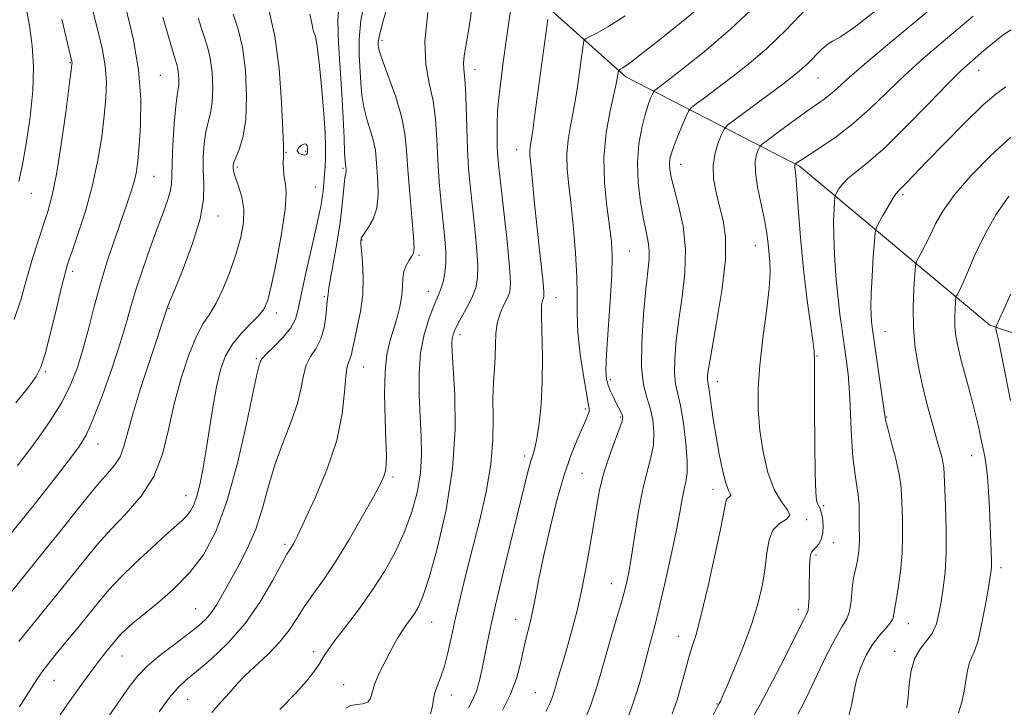
# Model space of a CAD drawing. Extents: x 2064800 to 2067700, y 319800 to 322700.
# Drawn here: x 2066033 to 2066243, y 321289 to 321436 of the extents above; entities that cross this region are included whole.
import ezdxf

# ---------------------------------------------------------------- set-up
doc = ezdxf.new("R2010")
doc.units = 0
doc.header["$MEASUREMENT"] = 0
for name, color, linetype, lineweight in [('DTM HARD BREAKLINE', 7, 'Continuous', 0), ('DTM SPOT ELEVATION', 2, 'Continuous', 13), ('INDEX CONTOUR', 41, 'Continuous', 13), ('INTERMEDIATE CONTOUR', 44, 'Continuous', 0)]:
    doc.layers.add(name, color=color, linetype=linetype, lineweight=lineweight)

msp = doc.modelspace()

# ---------------------------------------------------------------- linework, layer by layer
at = {"layer": 'DTM HARD BREAKLINE'}
msp.add_polyline3d([(2066083.73, 321497.07, 1208.2), (2066121.44, 321460.37, 1200.76), (2066162.55, 321423.7, 1189.57), (2066199.58, 321404.6, 1179.75), (2066240.11, 321370.76, 1170.32), (2066279.38, 321357.36, 1159.98), (2066312.32, 321356.99, 1147.09), (2066347.04, 321345.26, 1133.86), (2066388.02, 321330.17, 1120.68), (2066430.74, 321309.41, 1108.35), (2066473.49, 321285.23, 1096.37), (2066508.81, 321266.7, 1089.67), (2066554.44, 321234.59, 1080.47)], dxfattribs=at)
at = {"layer": 'DTM SPOT ELEVATION'}
for p in [(2066110.58, 321431.45, 1201.6), (2066044.2, 321426.7, 1222.1), (2066063.34, 321424.02, 1217.1), (2066130.44, 321425.19, 1197.4), (2066203.49, 321423.39, 1183.1), (2066237.72, 321425.03, 1177.3), (2066090.14, 321407.55, 1209.9), (2066094.34, 321407.78, 1210.2), (2066139.31, 321408.16, 1194.7), (2066079.8, 321404.49, 1211.7), (2066174.25, 321405.02, 1185.3), (2066062, 321402.44, 1217.1), (2066102.28, 321404.16, 1206.2), (2066035.87, 321398.84, 1223.2), (2066096.38, 321400.19, 1208.8), (2066221.64, 321398.53, 1175.7), (2066075.63, 321394.04, 1213.4), (2066106.36, 321388.88, 1203.9), (2066190.12, 321387.69, 1182.8), (2066118.46, 321385.63, 1201.8), (2066163.3, 321386.56, 1189.1), (2066044.68, 321382.25, 1219.6), (2066120.5, 321377.93, 1200.7), (2066098.33, 321376.83, 1206.2), (2066147.66, 321376.58, 1193.3), (2066065.18, 321374.24, 1213.9), (2066088.05, 321373.32, 1209.5), (2066217.81, 321369.38, 1175.2), (2066127.25, 321368.69, 1197.5), (2066083.81, 321363.63, 1208.2), (2066203.31, 321364.14, 1179.9), (2066038.9, 321360.86, 1219.8), (2066106.67, 321361.83, 1203.1), (2066159.26, 321359.15, 1189.6), (2066182.04, 321358.74, 1183.4), (2066153.94, 321352.9, 1192.3), (2066161.35, 321351.14, 1190.2), (2066218.11, 321351.19, 1175.9), (2066050.08, 321345.41, 1215.3), (2066140.99, 321342.88, 1194.4), (2066236.22, 321342.91, 1172.7), (2066112.92, 321338.39, 1201.7), (2066153.22, 321339.15, 1190.9), (2066181.14, 321335.73, 1184.6), (2066068.83, 321334.42, 1210.7), (2066204.72, 321332.31, 1179.7), (2066201.06, 321329.33, 1181.8), (2066089.95, 321324.05, 1204.3), (2066206.81, 321324.41, 1179.2), (2066203.09, 321321.77, 1179.7), (2066242.46, 321319.08, 1171.6), (2066159.44, 321315.68, 1188.8), (2066070.88, 321310.31, 1206.9), (2066199.32, 321310.08, 1180.5), (2066139.1, 321308.06, 1192.7), (2066121.21, 321307.46, 1197.2), (2066222.73, 321307.11, 1175.3), (2066173.74, 321304.45, 1184.7), (2066055.19, 321300.24, 1207.2), (2066096.07, 321301.18, 1200.4), (2066219.84, 321301.24, 1174.6), (2066040.71, 321295.08, 1209.2), (2066102.4, 321294.13, 1198.9), (2066125.37, 321291.93, 1195.4), (2066143.26, 321292.43, 1190.9), (2066069.16, 321291.02, 1203.1), (2066181.99, 321290.04, 1182.1)]:
    msp.add_point(p, dxfattribs=at)
at = {"layer": 'INDEX CONTOUR'}
for points in [[(2066145.523, 321288.445, 1190), (2066146.325, 321290.109, 1190), (2066146.905, 321291.565, 1190), (2066147.294, 321292.703, 1190), (2066147.619, 321293.796, 1190), (2066148.026, 321295.213, 1190), (2066149.393, 321299.827, 1190), (2066150.274, 321302.848, 1190), (2066151.212, 321306.206, 1190), (2066152.176, 321309.943, 1190), (2066153.134, 321314.138, 1190), (2066154.06, 321318.787, 1190), (2066154.914, 321323.564, 1190), (2066155.656, 321328.06, 1190), (2066156.28, 321331.991, 1190), (2066156.933, 321335.55, 1190), (2066157.795, 321339.054, 1190), (2066158.968, 321342.685, 1190), (2066160.218, 321346.077, 1190), (2066161.231, 321348.731, 1190), (2066161.772, 321350.307, 1190), (2066161.901, 321351.119, 1190), (2066161.757, 321351.642, 1190), (2066161.458, 321352.274, 1190), (2066160.507, 321354.138, 1190), (2066159.893, 321355.369, 1190), (2066159.278, 321356.686, 1190), (2066158.758, 321357.957, 1190), (2066158.416, 321359.209, 1190), (2066158.29, 321361.104, 1190), (2066158.408, 321364.464, 1190), (2066158.756, 321369.736, 1190), (2066159.195, 321375.875, 1190), (2066159.541, 321381.459, 1190), (2066159.646, 321385.481, 1190), (2066159.491, 321388.592, 1190), (2066159.084, 321391.856, 1190), (2066158.49, 321396.087, 1190), (2066157.975, 321401.101, 1190), (2066157.861, 321406.465, 1190), (2066158.352, 321411.733, 1190), (2066159.188, 321416.411, 1190), (2066160.484, 321422.146, 1190), (2066160.703, 321423.229, 1190), (2066160.969, 321425.047, 1190), (2066161.029, 321425.128, 1190), (2066161.442, 321425.335, 1190), (2066161.911, 321425.606, 1190), (2066162.64, 321426.088, 1190), (2066163.756, 321426.902, 1190), (2066165.643, 321428.35, 1190), (2066168.748, 321430.777, 1190), (2066173.299, 321434.381, 1190), (2066178.631, 321438.75, 1190)], [(2066032.607, 321354.186, 1220), (2066035.246, 321357.562, 1220), (2066036.894, 321359.797, 1220), (2066037.919, 321361.763, 1220), (2066038.822, 321364.624, 1220), (2066039.974, 321369.121, 1220), (2066041.23, 321374.317, 1220), (2066042.315, 321378.857, 1220), (2066043.057, 321381.81, 1220), (2066043.692, 321383.955, 1220), (2066044.561, 321386.497, 1220), (2066045.891, 321390.345, 1220), (2066047.464, 321395.231, 1220), (2066048.948, 321400.586, 1220), (2066050.081, 321405.906, 1220), (2066050.877, 321410.913, 1220), (2066051.42, 321415.391, 1220), (2066051.765, 321419.213, 1220), (2066051.861, 321422.614, 1220), (2066051.629, 321425.919, 1220), (2066051.022, 321429.416, 1220), (2066050.123, 321433.236, 1220), (2066049.047, 321437.473, 1220)], [(2066033.336, 321289.437, 1210), (2066035.408, 321292.694, 1210), (2066037.067, 321295.231, 1210), (2066038.345, 321297.069, 1210), (2066039.583, 321298.686, 1210), (2066041.195, 321300.673, 1210), (2066046.037, 321306.596, 1210), (2066050.517, 321312.124, 1210), (2066052.469, 321314.407, 1210), (2066054.863, 321316.944, 1210), (2066058.017, 321320.029, 1210), (2066061.456, 321323.253, 1210), (2066064.507, 321326.028, 1210), (2066068.055, 321329.167, 1210), (2066069.012, 321330.131, 1210), (2066069.794, 321331.162, 1210), (2066070.486, 321332.486, 1210), (2066071.132, 321334.287, 1210), (2066071.768, 321336.731, 1210), (2066072.413, 321339.882, 1210), (2066073.083, 321343.782, 1210), (2066074.538, 321353.167, 1210), (2066075.331, 321357.604, 1210), (2066076.199, 321361.241, 1210), (2066077.28, 321364.197, 1210), (2066078.736, 321366.726, 1210), (2066080.635, 321369.029, 1210), (2066082.651, 321371.075, 1210), (2066084.366, 321372.776, 1210), (2066085.487, 321374.207, 1210), (2066086.255, 321376.092, 1210), (2066087.041, 321379.319, 1210), (2066088.097, 321384.385, 1210), (2066089.191, 321390.224, 1210), (2066089.974, 321395.381, 1210), (2066090.199, 321398.777, 1210), (2066090.039, 321400.823, 1210), (2066089.768, 321402.306, 1210), (2066089.609, 321403.842, 1210), (2066089.567, 321405.341, 1210), (2066089.592, 321406.545, 1210), (2066089.631, 321407.433, 1210), (2066089.623, 321408.959, 1210), (2066089.503, 321412.315, 1210), (2066089.205, 321418.216, 1210), (2066088.653, 321425.459, 1210), (2066087.769, 321432.363, 1210), (2066086.53, 321437.632, 1210)], [(2066088.844, 321288.868, 1200), (2066092.164, 321292.253, 1200), (2066094.579, 321294.975, 1200), (2066096.217, 321297.102, 1200), (2066097.323, 321298.747, 1200), (2066098.165, 321300.082, 1200), (2066099.117, 321301.519, 1200), (2066100.582, 321303.527, 1200), (2066102.826, 321306.444, 1200), (2066105.586, 321310.081, 1200), (2066108.465, 321314.113, 1200), (2066111.125, 321318.27, 1200), (2066113.461, 321322.477, 1200), (2066115.423, 321326.71, 1200), (2066116.975, 321330.941, 1200), (2066118.094, 321335.118, 1200), (2066118.767, 321339.184, 1200), (2066119.007, 321343.124, 1200), (2066118.944, 321347.091, 1200), (2066118.733, 321351.28, 1200), (2066118.533, 321355.802, 1200), (2066118.508, 321360.428, 1200), (2066118.824, 321364.846, 1200), (2066119.576, 321368.771, 1200), (2066120.561, 321372.038, 1200), (2066121.506, 321374.511, 1200), (2066122.711, 321377.318, 1200), (2066123.149, 321378.472, 1200), (2066123.602, 321379.982, 1200), (2066123.999, 321381.853, 1200), (2066124.232, 321384, 1200), (2066124.219, 321386.386, 1200), (2066123.999, 321389.172, 1200), (2066123.224, 321396.682, 1200), (2066122.809, 321401.256, 1200), (2066122.474, 321405.931, 1200), (2066122.247, 321410.406, 1200), (2066121.98, 321414.615, 1200), (2066121.478, 321418.548, 1200), (2066120.663, 321422.294, 1200), (2066119.906, 321426.341, 1200), (2066119.696, 321431.275, 1200), (2066120.354, 321437.392, 1200)], [(2066188.562, 321285.311, 1180), (2066191.152, 321289.9, 1180), (2066193.829, 321294.897, 1180), (2066196.342, 321299.768, 1180), (2066198.376, 321303.806, 1180), (2066200.47, 321308.039, 1180), (2066200.895, 321308.873, 1180), (2066201.179, 321309.395, 1180), (2066201.374, 321309.975, 1180), (2066201.503, 321310.982, 1180), (2066201.586, 321312.663, 1180), (2066201.637, 321314.783, 1180), (2066201.704, 321318.985, 1180), (2066201.771, 321320.616, 1180), (2066201.91, 321321.789, 1180), (2066202.153, 321322.469, 1180), (2066202.513, 321322.885, 1180), (2066202.998, 321323.325, 1180), (2066203.586, 321324.033, 1180), (2066204.149, 321325.059, 1180), (2066204.527, 321326.405, 1180), (2066204.607, 321328.02, 1180), (2066204.456, 321329.652, 1180), (2066204.184, 321330.997, 1180), (2066203.89, 321331.841, 1180), (2066203.609, 321332.339, 1180), (2066203.364, 321332.736, 1180), (2066203.172, 321333.398, 1180), (2066203.027, 321335.179, 1180), (2066202.917, 321339.053, 1180), (2066202.834, 321345.484, 1180), (2066202.78, 321352.901, 1180), (2066202.753, 321362.99, 1180), (2066202.674, 321365.196, 1180), (2066202.407, 321367.456, 1180), (2066201.884, 321371.064, 1180), (2066201.2, 321376.016, 1180), (2066200.491, 321381.99, 1180), (2066199.873, 321388.549, 1180), (2066199.373, 321394.799, 1180), (2066198.996, 321399.736, 1180), (2066198.743, 321402.646, 1180), (2066198.533, 321404.463, 1180), (2066198.532, 321404.726, 1180), (2066198.565, 321404.902, 1180), (2066198.635, 321405.069, 1180), (2066198.696, 321405.129, 1180), (2066199.171, 321405.474, 1180), (2066199.961, 321406.002, 1180), (2066204.102, 321408.653, 1180), (2066207.388, 321410.902, 1180), (2066211.005, 321413.695, 1180), (2066214.642, 321416.945, 1180), (2066218.295, 321420.47, 1180), (2066222.045, 321424.065, 1180), (2066225.921, 321427.55, 1180), (2066229.763, 321430.84, 1180), (2066233.363, 321433.877, 1180), (2066236.538, 321436.592, 1180)], [(2066094.134, 321407.001, 1210), (2066094.518, 321407.086, 1210), (2066094.677, 321407.302, 1210), (2066094.716, 321407.57, 1210), (2066094.723, 321407.841, 1210), (2066094.716, 321408.138, 1210), (2066094.693, 321408.507, 1210), (2066094.638, 321408.954, 1210), (2066094.466, 321409.32, 1210), (2066094.078, 321409.408, 1210), (2066093.445, 321409.088, 1210), (2066092.828, 321408.509, 1210), (2066092.557, 321407.887, 1210), (2066092.853, 321407.405, 1210), (2066093.491, 321407.106, 1210), (2066094.134, 321407.001, 1210)], [(2066244.541, 321354.663, 1170), (2066242.463, 321365.056, 1170), (2066241.882, 321367.894, 1170), (2066241.569, 321369.338, 1170), (2066241.422, 321369.954, 1170), (2066241.368, 321370.259, 1170), (2066241.444, 321370.563, 1170), (2066242.251, 321372.232, 1170), (2066243.157, 321374.196, 1170), (2066244.543, 321377.361, 1170)]]:
    msp.add_polyline3d(points, dxfattribs=at)
at = {"layer": 'INTERMEDIATE CONTOUR'}
for points in [[(2066033.205, 321401.366, 1224), (2066033.922, 321404.637, 1224), (2066034.78, 321409.413, 1224), (2066035.61, 321415.09, 1224), (2066036.187, 321420.776, 1224), (2066036.332, 321425.787, 1224), (2066036.074, 321430.277, 1224), (2066035.491, 321434.61, 1224), (2066034.648, 321439.101, 1224), (2066033.558, 321443.875, 1224), (2066032.221, 321449.006, 1224)], [(2066074.312, 321288.227, 1202), (2066076.128, 321290.236, 1202), (2066077.459, 321291.658, 1202), (2066079.726, 321294.289, 1202), (2066081.371, 321295.983, 1202), (2066086.368, 321300.646, 1202), (2066088.86, 321303.239, 1202), (2066090.818, 321305.756, 1202), (2066092.433, 321308.225, 1202), (2066094.03, 321310.726, 1202), (2066095.894, 321313.377, 1202), (2066098.103, 321316.469, 1202), (2066100.689, 321320.334, 1202), (2066103.601, 321325.093, 1202), (2066106.456, 321330.024, 1202), (2066108.789, 321334.195, 1202), (2066110.258, 321336.928, 1202), (2066111.022, 321338.572, 1202), (2066111.359, 321339.728, 1202), (2066111.508, 321340.99, 1202), (2066111.528, 321342.919, 1202), (2066111.435, 321346.064, 1202), (2066111.268, 321350.702, 1202), (2066111.153, 321356.009, 1202), (2066111.24, 321360.889, 1202), (2066111.634, 321364.525, 1202), (2066112.261, 321367.234, 1202), (2066113.001, 321369.614, 1202), (2066113.74, 321372.126, 1202), (2066114.373, 321374.679, 1202), (2066114.801, 321377.045, 1202), (2066114.975, 321379.047, 1202), (2066115.058, 321380.729, 1202), (2066115.265, 321382.187, 1202), (2066115.743, 321383.49, 1202), (2066116.371, 321384.596, 1202), (2066116.953, 321385.435, 1202), (2066117.327, 321386.082, 1202), (2066117.457, 321387.195, 1202), (2066117.335, 321389.575, 1202), (2066116.98, 321393.709, 1202), (2066116.52, 321398.831, 1202), (2066116.11, 321403.859, 1202), (2066115.832, 321407.996, 1202), (2066115.474, 321411.584, 1202), (2066114.757, 321415.248, 1202), (2066113.517, 321419.384, 1202), (2066112.064, 321423.484, 1202), (2066110.83, 321426.809, 1202), (2066110.134, 321428.831, 1202), (2066109.866, 321429.859, 1202), (2066109.805, 321430.41, 1202), (2066109.814, 321431.055, 1202), (2066110.091, 321432.575, 1202), (2066110.916, 321435.803, 1202), (2066114.172, 321447.381, 1202)], [(2066063.086, 321288.343, 1204), (2066065.285, 321291.36, 1204), (2066067.068, 321293.443, 1204), (2066068.828, 321295.078, 1204), (2066071.08, 321296.939, 1204), (2066074.172, 321299.572, 1204), (2066077.781, 321303.004, 1204), (2066081.41, 321307.138, 1204), (2066084.63, 321311.762, 1204), (2066087.259, 321316.232, 1204), (2066089.179, 321319.79, 1204), (2066090.339, 321321.911, 1204), (2066090.965, 321322.968, 1204), (2066091.351, 321323.565, 1204), (2066091.792, 321324.317, 1204), (2066092.589, 321325.879, 1204), (2066094.049, 321328.915, 1204), (2066096.307, 321333.819, 1204), (2066098.838, 321339.9, 1204), (2066100.952, 321346.19, 1204), (2066102.14, 321351.844, 1204), (2066102.638, 321356.495, 1204), (2066102.869, 321359.893, 1204), (2066103.169, 321361.921, 1204), (2066103.528, 321363.001, 1204), (2066103.847, 321363.686, 1204), (2066104.074, 321364.481, 1204), (2066104.311, 321365.693, 1204), (2066104.706, 321367.576, 1204), (2066105.342, 321370.292, 1204), (2066106.028, 321373.627, 1204), (2066106.509, 321377.27, 1204), (2066106.606, 321380.903, 1204), (2066106.447, 321384.151, 1204), (2066106.233, 321386.634, 1204), (2066106.124, 321388.096, 1204), (2066106.11, 321388.779, 1204), (2066106.136, 321389.057, 1204), (2066106.185, 321389.27, 1204), (2066106.379, 321389.641, 1204), (2066106.877, 321390.364, 1204), (2066107.752, 321391.6, 1204), (2066108.743, 321393.373, 1204), (2066109.504, 321395.675, 1204), (2066109.784, 321398.435, 1204), (2066109.715, 321401.337, 1204), (2066109.378, 321406.17, 1204), (2066109.191, 321408.049, 1204), (2066108.816, 321409.968, 1204), (2066108.165, 321412.178, 1204), (2066107.396, 321414.626, 1204), (2066106.728, 321417.185, 1204), (2066106.32, 321419.762, 1204), (2066106.098, 321422.408, 1204), (2066105.744, 321428.268, 1204), (2066105.712, 321431.702, 1204), (2066106.064, 321435.645, 1204), (2066106.914, 321440.111, 1204)], [(2066120.912, 321287.889, 1196), (2066121.328, 321289.551, 1196), (2066121.57, 321291.025, 1196), (2066121.872, 321292.453, 1196), (2066122.41, 321293.986, 1196), (2066123.122, 321295.795, 1196), (2066123.891, 321298.059, 1196), (2066124.632, 321300.921, 1196), (2066125.396, 321304.373, 1196), (2066126.266, 321308.371, 1196), (2066127.309, 321312.875, 1196), (2066128.534, 321317.87, 1196), (2066131.438, 321329.237, 1196), (2066132.829, 321335.259, 1196), (2066133.823, 321341.071, 1196), (2066134.237, 321346.381, 1196), (2066134.272, 321351.088, 1196), (2066134.23, 321355.139, 1196), (2066134.339, 321358.528, 1196), (2066134.539, 321361.424, 1196), (2066134.706, 321364.042, 1196), (2066134.763, 321366.554, 1196), (2066134.846, 321368.958, 1196), (2066135.143, 321371.207, 1196), (2066135.773, 321373.254, 1196), (2066136.575, 321375.048, 1196), (2066137.321, 321376.542, 1196), (2066137.813, 321377.846, 1196), (2066137.983, 321379.738, 1196), (2066137.797, 321383.154, 1196), (2066137.262, 321388.615, 1196), (2066136.559, 321394.946, 1196), (2066135.913, 321400.55, 1196), (2066135.496, 321404.257, 1196), (2066135.276, 321406.6, 1196), (2066135.171, 321408.538, 1196), (2066135.117, 321410.837, 1196), (2066135.13, 321413.502, 1196), (2066135.244, 321416.345, 1196), (2066135.49, 321419.28, 1196), (2066135.887, 321422.626, 1196), (2066136.45, 321426.804, 1196), (2066138.47, 321441.463, 1196)], [(2066032.914, 321340.77, 1218), (2066033.743, 321341.815, 1218), (2066035.151, 321343.68, 1218), (2066037.339, 321346.637, 1218), (2066039.92, 321350.329, 1218), (2066042.361, 321354.245, 1218), (2066044.254, 321358.001, 1218), (2066045.697, 321361.742, 1218), (2066046.913, 321365.742, 1218), (2066048.1, 321370.199, 1218), (2066049.352, 321375.017, 1218), (2066050.737, 321380.02, 1218), (2066052.283, 321385.012, 1218), (2066053.853, 321389.699, 1218), (2066056.402, 321396.99, 1218), (2066057.248, 321399.52, 1218), (2066057.857, 321401.602, 1218), (2066058.279, 321403.529, 1218), (2066058.59, 321405.795, 1218), (2066058.871, 321408.94, 1218), (2066059.14, 321413.362, 1218), (2066059.178, 321418.882, 1218), (2066058.703, 321425.176, 1218), (2066057.551, 321431.863, 1218), (2066056.022, 321438.351, 1218)], [(2066046.896, 321279.545, 1206), (2066056.706, 321293.644, 1206), (2066058.569, 321296.036, 1206), (2066060.624, 321298.117, 1206), (2066063.364, 321300.415, 1206), (2066066.431, 321302.788, 1206), (2066069.256, 321304.925, 1206), (2066071.407, 321306.618, 1206), (2066072.986, 321308.048, 1206), (2066074.238, 321309.498, 1206), (2066075.39, 321311.222, 1206), (2066076.624, 321313.359, 1206), (2066079.928, 321319.278, 1206), (2066081.883, 321323.063, 1206), (2066083.686, 321327.265, 1206), (2066085.145, 321331.769, 1206), (2066086.442, 321336.452, 1206), (2066087.849, 321341.184, 1206), (2066089.535, 321345.826, 1206), (2066091.239, 321350.191, 1206), (2066092.599, 321354.084, 1206), (2066093.379, 321357.358, 1206), (2066093.854, 321360.052, 1206), (2066094.43, 321362.256, 1206), (2066095.392, 321364.1, 1206), (2066096.546, 321365.849, 1206), (2066097.578, 321367.81, 1206), (2066098.248, 321370.159, 1206), (2066098.614, 321372.563, 1206), (2066098.937, 321375.812, 1206), (2066099.074, 321376.87, 1206), (2066099.1, 321377.298, 1206), (2066099.218, 321378.275, 1206), (2066099.555, 321380.351, 1206), (2066100.187, 321383.852, 1206), (2066100.961, 321388.203, 1206), (2066101.666, 321392.603, 1206), (2066102.142, 321396.376, 1206), (2066102.427, 321399.329, 1206), (2066102.606, 321401.395, 1206), (2066102.75, 321402.571, 1206), (2066102.864, 321403.123, 1206), (2066102.937, 321403.389, 1206), (2066102.962, 321403.64, 1206), (2066102.956, 321403.903, 1206), (2066102.908, 321404.514, 1206), (2066102.813, 321404.972, 1206), (2066102.728, 321405.768, 1206), (2066102.626, 321407.561, 1206), (2066102.505, 321410.692, 1206), (2066102.33, 321414.957, 1206), (2066102.055, 321420.014, 1206), (2066101.673, 321425.483, 1206), (2066101.331, 321430.83, 1206), (2066101.213, 321435.487, 1206), (2066101.403, 321439.066, 1206)], [(2066102.922, 321289.101, 1198), (2066103.968, 321289.703, 1198), (2066105.218, 321289.927, 1198), (2066106.515, 321290.06, 1198), (2066107.555, 321290.403, 1198), (2066108.144, 321291.198, 1198), (2066108.997, 321294.181, 1198), (2066109.852, 321296.27, 1198), (2066110.96, 321298.525, 1198), (2066112.111, 321300.7, 1198), (2066113.142, 321302.603, 1198), (2066114.07, 321304.242, 1198), (2066114.957, 321305.679, 1198), (2066115.851, 321306.975, 1198), (2066116.733, 321308.184, 1198), (2066117.569, 321309.361, 1198), (2066118.368, 321310.697, 1198), (2066119.314, 321312.939, 1198), (2066120.63, 321316.972, 1198), (2066122.416, 321323.363, 1198), (2066124.265, 321331.416, 1198), (2066125.646, 321340.118, 1198), (2066126.177, 321348.51, 1198), (2066126.095, 321355.866, 1198), (2066125.789, 321361.512, 1198), (2066125.579, 321365.017, 1198), (2066125.511, 321366.901, 1198), (2066125.565, 321367.921, 1198), (2066125.74, 321368.749, 1198), (2066126.109, 321369.702, 1198), (2066126.767, 321371.008, 1198), (2066128.873, 321374.879, 1198), (2066129.891, 321376.911, 1198), (2066130.606, 321378.738, 1198), (2066130.979, 321380.773, 1198), (2066131.014, 321383.577, 1198), (2066130.74, 321387.501, 1198), (2066130.28, 321392.059, 1198), (2066129.779, 321396.558, 1198), (2066129.36, 321400.507, 1198), (2066129.04, 321404.228, 1198), (2066128.813, 321408.249, 1198), (2066128.663, 321412.871, 1198), (2066128.542, 321417.509, 1198), (2066128.394, 321421.354, 1198), (2066128.19, 321423.839, 1198), (2066128.01, 321425.37, 1198), (2066127.961, 321426.595, 1198), (2066128.128, 321428.121, 1198), (2066129.086, 321433.883, 1198), (2066129.806, 321438.682, 1198)], [(2066153.206, 321285.01, 1188), (2066155.001, 321289.642, 1188), (2066156.237, 321293.242, 1188), (2066157.141, 321296.287, 1188), (2066158.053, 321299.557, 1188), (2066159.226, 321303.585, 1188), (2066160.513, 321307.933, 1188), (2066161.668, 321311.918, 1188), (2066162.519, 321315.101, 1188), (2066163.162, 321318.033, 1188), (2066163.766, 321321.51, 1188), (2066164.467, 321326.055, 1188), (2066165.274, 321331.103, 1188), (2066166.164, 321335.815, 1188), (2066167.091, 321339.565, 1188), (2066167.906, 321342.567, 1188), (2066168.436, 321345.253, 1188), (2066168.549, 321347.954, 1188), (2066168.288, 321350.615, 1188), (2066167.74, 321353.088, 1188), (2066167.014, 321355.366, 1188), (2066166.327, 321358.035, 1188), (2066165.919, 321361.827, 1188), (2066165.958, 321367.149, 1188), (2066166.318, 321373.093, 1188), (2066166.798, 321378.428, 1188), (2066167.496, 321384.779, 1188), (2066167.553, 321386.687, 1188), (2066167.348, 321388.507, 1188), (2066166.922, 321390.624, 1188), (2066166.346, 321393.382, 1188), (2066165.711, 321396.995, 1188), (2066165.203, 321401.15, 1188), (2066165.03, 321405.404, 1188), (2066165.329, 321409.361, 1188), (2066165.952, 321412.826, 1188), (2066166.682, 321415.649, 1188), (2066167.331, 321417.729, 1188), (2066167.845, 321419.143, 1188), (2066168.201, 321420.011, 1188), (2066168.415, 321420.476, 1188), (2066168.659, 321420.769, 1188), (2066169.139, 321421.143, 1188), (2066170.094, 321421.856, 1188), (2066171.868, 321423.209, 1188), (2066174.835, 321425.512, 1188), (2066179.245, 321429.022, 1188), (2066184.853, 321433.799, 1188), (2066191.287, 321439.851, 1188)], [(2066162.378, 321285.434, 1186), (2066164.117, 321290.179, 1186), (2066165.453, 321294.407, 1186), (2066166.449, 321298.052, 1186), (2066167.238, 321301.139, 1186), (2066168.723, 321306.693, 1186), (2066169.68, 321310.503, 1186), (2066170.891, 321315.677, 1186), (2066172.176, 321321.456, 1186), (2066173.295, 321326.781, 1186), (2066174.07, 321330.83, 1186), (2066174.581, 321333.71, 1186), (2066174.974, 321335.765, 1186), (2066175.345, 321337.387, 1186), (2066175.611, 321339.175, 1186), (2066175.639, 321341.776, 1186), (2066175.343, 321345.568, 1186), (2066174.818, 321349.848, 1186), (2066174.199, 321353.638, 1186), (2066173.168, 321358.271, 1186), (2066172.928, 321360.485, 1186), (2066172.965, 321363.57, 1186), (2066173.272, 321367.472, 1186), (2066173.825, 321371.958, 1186), (2066174.548, 321376.808, 1186), (2066175.149, 321381.848, 1186), (2066175.286, 321386.919, 1186), (2066174.739, 321391.825, 1186), (2066173.791, 321396.241, 1186), (2066172.846, 321399.808, 1186), (2066172.227, 321402.289, 1186), (2066171.928, 321403.935, 1186), (2066171.86, 321405.12, 1186), (2066171.957, 321406.193, 1186), (2066172.26, 321407.423, 1186), (2066172.831, 321409.057, 1186), (2066173.684, 321411.209, 1186), (2066174.622, 321413.473, 1186), (2066175.399, 321415.311, 1186), (2066175.887, 321416.37, 1186), (2066176.44, 321417.037, 1186), (2066177.533, 321417.885, 1186), (2066179.515, 321419.359, 1186), (2066182.232, 321421.397, 1186), (2066185.406, 321423.811, 1186), (2066188.82, 321426.49, 1186), (2066192.517, 321429.634, 1186), (2066196.601, 321433.519, 1186), (2066201.084, 321438.207, 1186)], [(2066168.671, 321262.634, 1182), (2066182.173, 321289.584, 1182), (2066182.467, 321290.114, 1182), (2066182.69, 321290.557, 1182), (2066183.176, 321291.628, 1182), (2066184.149, 321293.873, 1182), (2066185.734, 321297.616, 1182), (2066187.625, 321302.307, 1182), (2066189.413, 321307.172, 1182), (2066190.769, 321311.586, 1182), (2066191.695, 321315.507, 1182), (2066192.274, 321319.041, 1182), (2066192.633, 321322.246, 1182), (2066193.065, 321324.988, 1182), (2066193.909, 321327.09, 1182), (2066195.324, 321328.462, 1182), (2066196.761, 321329.385, 1182), (2066197.498, 321330.23, 1182), (2066197.026, 321331.361, 1182), (2066195.714, 321333.084, 1182), (2066194.144, 321335.698, 1182), (2066192.806, 321339.368, 1182), (2066191.796, 321343.733, 1182), (2066191.114, 321348.296, 1182), (2066190.763, 321352.712, 1182), (2066190.753, 321357.232, 1182), (2066191.095, 321362.255, 1182), (2066191.756, 321367.969, 1182), (2066192.514, 321373.703, 1182), (2066193.103, 321378.572, 1182), (2066193.325, 321381.95, 1182), (2066193.265, 321384.231, 1182), (2066192.888, 321388.011, 1182), (2066192.607, 321390.326, 1182), (2066192.125, 321393.172, 1182), (2066190.641, 321400.177, 1182), (2066190.157, 321403.364, 1182), (2066190.145, 321405.73, 1182), (2066190.444, 321407.314, 1182), (2066190.798, 321408.275, 1182), (2066191.076, 321408.819, 1182), (2066191.633, 321409.357, 1182), (2066192.947, 321410.35, 1182), (2066195.305, 321412.096, 1182), (2066198.219, 321414.238, 1182), (2066201.018, 321416.259, 1182), (2066204.807, 321418.91, 1182), (2066206.157, 321419.95, 1182), (2066207.552, 321421.189, 1182), (2066209.582, 321423.044, 1182), (2066212.904, 321425.958, 1182), (2066217.861, 321430.143, 1182), (2066228.737, 321439.194, 1182)], [(2066028.033, 321309.528, 1214), (2066039.76, 321323.971, 1214), (2066041.953, 321326.722, 1214), (2066044.578, 321330.047, 1214), (2066047.394, 321333.581, 1214), (2066050.009, 321336.749, 1214), (2066052.107, 321339.138, 1214), (2066053.675, 321340.984, 1214), (2066054.779, 321342.687, 1214), (2066055.536, 321344.67, 1214), (2066056.285, 321347.452, 1214), (2066057.417, 321351.578, 1214), (2066059.171, 321357.263, 1214), (2066061.173, 321363.407, 1214), (2066064.966, 321374.766, 1214), (2066065.394, 321375.842, 1214), (2066066.427, 321378.378, 1214), (2066068.2, 321382.772, 1214), (2066070.219, 321388.167, 1214), (2066071.83, 321393.391, 1214), (2066072.559, 321397.551, 1214), (2066072.648, 321400.852, 1214), (2066072.514, 321403.78, 1214), (2066072.506, 321406.698, 1214), (2066072.685, 321409.499, 1214), (2066073.042, 321411.963, 1214), (2066073.544, 321413.98, 1214), (2066074.059, 321415.916, 1214), (2066074.43, 321418.252, 1214), (2066074.534, 321421.291, 1214), (2066074.38, 321424.624, 1214), (2066074.006, 321427.663, 1214), (2066073.433, 321430.08, 1214), (2066071.397, 321436.162, 1214)], [(2066031.061, 321325.809, 1216), (2066035.137, 321330.806, 1216), (2066036.466, 321332.456, 1216), (2066037.97, 321334.354, 1216), (2066042.313, 321339.917, 1216), (2066044.445, 321342.673, 1216), (2066046.107, 321344.916, 1216), (2066047.533, 321347.308, 1216), (2066049.09, 321350.757, 1216), (2066051.023, 321355.821, 1216), (2066053.078, 321361.676, 1216), (2066054.879, 321367.152, 1216), (2066056.168, 321371.408, 1216), (2066057.173, 321374.921, 1216), (2066058.238, 321378.498, 1216), (2066059.615, 321382.712, 1216), (2066061.169, 321387.197, 1216), (2066062.675, 321391.353, 1216), (2066063.935, 321394.705, 1216), (2066064.882, 321397.281, 1216), (2066065.488, 321399.229, 1216), (2066065.752, 321400.791, 1216), (2066065.821, 321402.564, 1216), (2066065.875, 321405.236, 1216), (2066066.053, 321409.193, 1216), (2066066.33, 321413.625, 1216), (2066066.639, 321417.42, 1216), (2066066.918, 321419.77, 1216), (2066067.138, 321421.058, 1216), (2066067.275, 321421.973, 1216), (2066067.312, 321423.052, 1216), (2066067.257, 321424.234, 1216), (2066067.126, 321425.312, 1216), (2066066.893, 321426.272, 1216), (2066066.399, 321427.874, 1216), (2066065.441, 321431.074, 1216), (2066063.925, 321436.401, 1216)], [(2066032.23, 321371.971, 1222), (2066033.619, 321376.167, 1222), (2066034.77, 321380.283, 1222), (2066036.005, 321384.482, 1222), (2066037.279, 321388.54, 1222), (2066039.446, 321395.167, 1222), (2066040.329, 321398.433, 1222), (2066041.234, 321402.953, 1222), (2066042.237, 321409.284, 1222), (2066043.209, 321416.156, 1222), (2066043.97, 321421.842, 1222), (2066044.39, 321425.064, 1222), (2066044.544, 321426.345, 1222), (2066044.554, 321426.663, 1222), (2066044.493, 321426.968, 1222), (2066042.385, 321435.977, 1222)], [(2066033.189, 321303.299, 1212), (2066035.605, 321306.325, 1212), (2066042.898, 321315.283, 1212), (2066047.565, 321321.102, 1212), (2066050.069, 321324.122, 1212), (2066052.901, 321327.277, 1212), (2066056.114, 321330.629, 1212), (2066059.317, 321334.318, 1212), (2066062.007, 321338.498, 1212), (2066063.843, 321343.268, 1212), (2066065.127, 321348.487, 1212), (2066066.325, 321353.957, 1212), (2066067.791, 321359.426, 1212), (2066069.436, 321364.422, 1212), (2066071.062, 321368.422, 1212), (2066072.523, 321371.133, 1212), (2066073.889, 321373.187, 1212), (2066075.284, 321375.446, 1212), (2066076.781, 321378.55, 1212), (2066078.262, 321382.238, 1212), (2066079.559, 321386.027, 1212), (2066080.522, 321389.519, 1212), (2066081.073, 321392.66, 1212), (2066081.156, 321395.482, 1212), (2066080.767, 321397.998, 1212), (2066080.125, 321400.138, 1212), (2066079.501, 321401.811, 1212), (2066079.112, 321402.972, 1212), (2066078.928, 321403.742, 1212), (2066078.866, 321404.288, 1212), (2066078.873, 321404.784, 1212), (2066079.029, 321405.448, 1212), (2066079.446, 321406.505, 1212), (2066080.17, 321408.191, 1212), (2066080.979, 321410.773, 1212), (2066081.585, 321414.53, 1212), (2066081.756, 321419.53, 1212), (2066081.502, 321425.014, 1212), (2066080.888, 321430.013, 1212), (2066079.981, 321433.855, 1212), (2066078.857, 321437.047, 1212)], [(2066041.043, 321286.25, 1208), (2066043.473, 321289.761, 1208), (2066046.103, 321293.473, 1208), (2066048.549, 321296.842, 1208), (2066050.505, 321299.439, 1208), (2066051.974, 321301.312, 1208), (2066053.783, 321303.548, 1208), (2066054.404, 321304.277, 1208), (2066055.096, 321305.012, 1208), (2066056.066, 321305.947, 1208), (2066057.528, 321307.238, 1208), (2066059.7, 321309.033, 1208), (2066062.685, 321311.444, 1208), (2066066.122, 321314.42, 1208), (2066069.532, 321317.876, 1208), (2066072.541, 321321.831, 1208), (2066075.175, 321326.743, 1208), (2066077.562, 321333.178, 1208), (2066079.78, 321341.305, 1208), (2066081.703, 321349.702, 1208), (2066083.158, 321356.55, 1208), (2066084.028, 321360.518, 1208), (2066084.448, 321362.222, 1208), (2066084.609, 321362.762, 1208), (2066084.725, 321363.101, 1208), (2066085.083, 321363.635, 1208), (2066085.991, 321364.62, 1208), (2066087.611, 321366.212, 1208), (2066089.527, 321368.173, 1208), (2066091.181, 321370.164, 1208), (2066092.176, 321372.004, 1208), (2066092.769, 321374.15, 1208), (2066093.381, 321377.215, 1208), (2066094.317, 321381.547, 1208), (2066096.442, 321390.878, 1208), (2066097.159, 321394.139, 1208), (2066097.605, 321396.372, 1208), (2066097.869, 321397.965, 1208), (2066098.032, 321399.262, 1208), (2066098.378, 321402.958, 1208), (2066098.503, 321404.519, 1208), (2066098.586, 321406.4, 1208), (2066098.59, 321408.724, 1208), (2066098.481, 321411.752, 1208), (2066098.226, 321415.779, 1208), (2066097.812, 321420.854, 1208), (2066097.312, 321426.035, 1208), (2066096.818, 321430.13, 1208), (2066096.404, 321432.314, 1208), (2066096.08, 321433.225, 1208), (2066095.837, 321433.867, 1208), (2066095.625, 321435.075, 1208), (2066095.232, 321437.004, 1208)], [(2066129.03, 321289.207, 1194), (2066129.904, 321290.809, 1194), (2066130.71, 321292.719, 1194), (2066131.386, 321295.006, 1194), (2066131.958, 321297.551, 1194), (2066132.997, 321302.913, 1194), (2066133.706, 321306.3, 1194), (2066134.794, 321311.088, 1194), (2066136.363, 321317.651, 1194), (2066140.919, 321336.302, 1194), (2066141.705, 321339.479, 1194), (2066142.26, 321341.548, 1194), (2066142.71, 321343.031, 1194), (2066143.13, 321344.517, 1194), (2066143.571, 321346.611, 1194), (2066144.06, 321349.778, 1194), (2066144.499, 321353.899, 1194), (2066144.762, 321358.717, 1194), (2066144.773, 321363.893, 1194), (2066144.556, 321372.638, 1194), (2066144.62, 321374.963, 1194), (2066144.791, 321376.089, 1194), (2066144.979, 321376.57, 1194), (2066145.101, 321376.962, 1194), (2066145.101, 321377.827, 1194), (2066144.933, 321379.73, 1194), (2066144.573, 321383.041, 1194), (2066144.092, 321387.348, 1194), (2066143.585, 321392.044, 1194), (2066143.127, 321396.571, 1194), (2066142.439, 321403.689, 1194), (2066142.221, 321405.757, 1194), (2066142.097, 321407.033, 1194), (2066142.073, 321407.908, 1194), (2066142.158, 321408.779, 1194), (2066142.703, 321412.265, 1194), (2066143.181, 321415.619, 1194), (2066145.96, 321435.938, 1194)], [(2066136.285, 321288.7, 1192), (2066138.014, 321292.136, 1192), (2066139.24, 321295.468, 1192), (2066140.085, 321298.641, 1192), (2066140.751, 321301.61, 1192), (2066141.404, 321304.374, 1192), (2066142.065, 321307.094, 1192), (2066142.719, 321309.974, 1192), (2066143.373, 321313.222, 1192), (2066144.122, 321317.063, 1192), (2066145.082, 321321.725, 1192), (2066146.329, 321327.276, 1192), (2066147.781, 321333.136, 1192), (2066149.314, 321338.566, 1192), (2066150.808, 321342.969, 1192), (2066152.156, 321346.336, 1192), (2066154.022, 321350.5, 1192), (2066154.492, 321351.621, 1192), (2066154.719, 321352.357, 1192), (2066154.745, 321352.976, 1192), (2066154.562, 321354.054, 1192), (2066154.143, 321356.247, 1192), (2066153.506, 321359.954, 1192), (2066152.829, 321364.556, 1192), (2066152.329, 321369.18, 1192), (2066152.152, 321373.204, 1192), (2066152.15, 321376.989, 1192), (2066152.103, 321381.146, 1192), (2066151.842, 321386.079, 1192), (2066151.408, 321391.352, 1192), (2066150.892, 321396.318, 1192), (2066150.394, 321400.491, 1192), (2066150.041, 321404.013, 1192), (2066149.967, 321407.186, 1192), (2066150.255, 321410.256, 1192), (2066150.776, 321413.247, 1192), (2066151.35, 321416.129, 1192), (2066151.832, 321418.883, 1192), (2066152.23, 321421.531, 1192), (2066153.45, 321430.413, 1192), (2066153.613, 321431.311, 1192), (2066153.947, 321431.77, 1192), (2066154.739, 321432.18, 1192), (2066156.263, 321432.922, 1192), (2066158.746, 321434.322, 1192), (2066162.403, 321436.693, 1192)], [(2066172.447, 321287.945, 1184), (2066173.467, 321290.898, 1184), (2066174.356, 321293.963, 1184), (2066175.163, 321296.989, 1184), (2066175.913, 321299.704, 1184), (2066176.651, 321302.054, 1184), (2066177.506, 321304.825, 1184), (2066178.629, 321309.017, 1184), (2066180.086, 321315.174, 1184), (2066181.606, 321322.036, 1184), (2066182.839, 321327.887, 1184), (2066183.86, 321333.103, 1184), (2066184.087, 321333.736, 1184), (2066184.412, 321334.053, 1184), (2066184.745, 321334.266, 1184), (2066184.915, 321334.461, 1184), (2066184.795, 321334.773, 1184), (2066184.417, 321335.539, 1184), (2066183.851, 321337.14, 1184), (2066183.169, 321339.821, 1184), (2066182.448, 321343.274, 1184), (2066181.767, 321347.053, 1184), (2066181.19, 321350.73, 1184), (2066180.381, 321356.381, 1184), (2066180.141, 321357.82, 1184), (2066179.998, 321358.588, 1184), (2066179.937, 321359.143, 1184), (2066179.971, 321359.992, 1184), (2066180.227, 321361.851, 1184), (2066180.853, 321365.488, 1184), (2066181.902, 321371.296, 1184), (2066183.024, 321378.161, 1184), (2066183.769, 321384.596, 1184), (2066183.808, 321389.469, 1184), (2066183.302, 321393.076, 1184), (2066182.535, 321396.072, 1184), (2066181.774, 321398.992, 1184), (2066181.239, 321401.905, 1184), (2066181.131, 321404.76, 1184), (2066181.567, 321407.473, 1184), (2066182.299, 321409.821, 1184), (2066182.992, 321411.542, 1184), (2066183.475, 321412.539, 1184), (2066184.236, 321413.339, 1184), (2066185.928, 321414.627, 1184), (2066195.976, 321422.11, 1184), (2066198.374, 321423.934, 1184), (2066200.014, 321425.276, 1184), (2066201.352, 321426.533, 1184), (2066204.15, 321429.445, 1184), (2066205.434, 321430.591, 1184), (2066206.606, 321431.302, 1184), (2066208.273, 321432.224, 1184), (2066211.191, 321434.192, 1184), (2066215.769, 321437.716, 1184)], [(2066199.202, 321287.853, 1178), (2066200.417, 321290.095, 1178), (2066201.615, 321292.588, 1178), (2066203.328, 321296.233, 1178), (2066205.328, 321300.392, 1178), (2066207.199, 321304.046, 1178), (2066208.611, 321306.46, 1178), (2066209.57, 321308.048, 1178), (2066210.165, 321309.508, 1178), (2066210.494, 321311.363, 1178), (2066210.833, 321315.36, 1178), (2066211.066, 321316.888, 1178), (2066211.356, 321318.14, 1178), (2066211.658, 321319.337, 1178), (2066211.931, 321320.653, 1178), (2066212.148, 321322.073, 1178), (2066212.284, 321323.531, 1178), (2066212.329, 321324.994, 1178), (2066212.295, 321328.292, 1178), (2066212.288, 321330.309, 1178), (2066212.24, 321332.49, 1178), (2066212.072, 321334.687, 1178), (2066211.736, 321336.853, 1178), (2066211.316, 321339.353, 1178), (2066210.925, 321342.65, 1178), (2066210.646, 321347.006, 1178), (2066210.432, 321351.872, 1178), (2066210.207, 321356.495, 1178), (2066209.908, 321360.314, 1178), (2066209.537, 321363.525, 1178), (2066209.106, 321366.525, 1178), (2066208.634, 321369.658, 1178), (2066208.154, 321373.096, 1178), (2066207.699, 321376.969, 1178), (2066207.306, 321381.304, 1178), (2066207.009, 321385.731, 1178), (2066206.846, 321389.777, 1178), (2066206.834, 321393.053, 1178), (2066206.916, 321395.493, 1178), (2066207.016, 321397.108, 1178), (2066207.089, 321397.984, 1178), (2066207.198, 321398.456, 1178), (2066207.437, 321398.93, 1178), (2066207.901, 321399.724, 1178), (2066208.695, 321400.811, 1178), (2066209.925, 321402.081, 1178), (2066211.715, 321403.523, 1178), (2066214.263, 321405.54, 1178), (2066217.783, 321408.639, 1178), (2066222.302, 321413.056, 1178), (2066227.08, 321417.94, 1178), (2066231.186, 321422.172, 1178), (2066233.952, 321424.931, 1178), (2066235.747, 321426.6, 1178), (2066238.83, 321429.27, 1178), (2066240.659, 321430.808, 1178), (2066242.599, 321432.334, 1178), (2066244.572, 321433.715, 1178)], [(2066210.028, 321287.208, 1176), (2066210.652, 321289.736, 1176), (2066211.137, 321292.424, 1176), (2066211.73, 321295.175, 1176), (2066212.619, 321297.888, 1176), (2066213.775, 321300.435, 1176), (2066215.11, 321302.68, 1176), (2066216.52, 321304.52, 1176), (2066217.822, 321305.984, 1176), (2066218.815, 321307.138, 1176), (2066219.363, 321308.036, 1176), (2066219.58, 321308.727, 1176), (2066219.646, 321309.249, 1176), (2066219.717, 321309.712, 1176), (2066219.869, 321310.502, 1176), (2066220.153, 321312.078, 1176), (2066220.59, 321314.747, 1176), (2066221.059, 321318.222, 1176), (2066221.407, 321322.066, 1176), (2066221.525, 321325.876, 1176), (2066221.481, 321329.387, 1176), (2066221.323, 321334.691, 1176), (2066221.165, 321336.819, 1176), (2066220.754, 321339.31, 1176), (2066220.006, 321342.513, 1176), (2066219.116, 321345.894, 1176), (2066218.357, 321348.7, 1176), (2066217.915, 321350.476, 1176), (2066217.651, 321351.964, 1176), (2066216.835, 321357.881, 1176), (2066215.064, 321370.352, 1176), (2066214.921, 321371.548, 1176), (2066214.815, 321372.87, 1176), (2066214.771, 321374.718, 1176), (2066214.835, 321377.457, 1176), (2066215.031, 321381.225, 1176), (2066215.288, 321385.254, 1176), (2066215.514, 321388.548, 1176), (2066215.67, 321390.422, 1176), (2066215.903, 321391.434, 1176), (2066216.416, 321392.45, 1176), (2066217.325, 321394.097, 1176), (2066218.428, 321396.056, 1176), (2066219.438, 321397.767, 1176), (2066220.155, 321398.826, 1176), (2066220.725, 321399.475, 1176), (2066221.38, 321400.105, 1176), (2066222.372, 321401.104, 1176), (2066226.72, 321405.607, 1176), (2066230.57, 321409.571, 1176), (2066234.876, 321413.928, 1176), (2066238.718, 321417.669, 1176), (2066241.452, 321420.062, 1176), (2066243.554, 321421.513, 1176)], [(2066222.457, 321289.16, 1174), (2066222.686, 321291.507, 1174), (2066222.936, 321294.266, 1174), (2066223.377, 321297.168, 1174), (2066224.153, 321299.791, 1174), (2066225.327, 321301.84, 1174), (2066226.669, 321303.522, 1174), (2066227.874, 321305.172, 1174), (2066228.717, 321307.07, 1174), (2066229.282, 321309.274, 1174), (2066229.731, 321311.791, 1174), (2066230.181, 321314.661, 1174), (2066230.573, 321318.076, 1174), (2066230.801, 321322.263, 1174), (2066230.801, 321327.253, 1174), (2066230.655, 321332.291, 1174), (2066230.383, 321338.984, 1174), (2066230.289, 321340.439, 1174), (2066230.113, 321341.542, 1174), (2066229.781, 321342.935, 1174), (2066229.269, 321344.827, 1174), (2066227.695, 321350.444, 1174), (2066226.725, 321354.046, 1174), (2066225.76, 321357.901, 1174), (2066224.899, 321361.838, 1174), (2066224.232, 321365.883, 1174), (2066223.845, 321370.116, 1174), (2066223.784, 321374.498, 1174), (2066223.93, 321378.528, 1174), (2066224.127, 321381.591, 1174), (2066224.264, 321383.298, 1174), (2066224.444, 321384.163, 1174), (2066224.824, 321384.931, 1174), (2066225.51, 321386.191, 1174), (2066226.426, 321387.936, 1174), (2066227.448, 321390.008, 1174), (2066228.546, 321392.317, 1174), (2066230.077, 321395.04, 1174), (2066232.492, 321398.425, 1174), (2066236.059, 321402.562, 1174), (2066240.307, 321406.914, 1174), (2066244.575, 321410.79, 1174)], [(2066233.465, 321288.114, 1172), (2066234.122, 321290.409, 1172), (2066234.65, 321292.765, 1172), (2066235.027, 321295.031, 1172), (2066235.341, 321297.051, 1172), (2066235.703, 321298.665, 1172), (2066236.205, 321299.865, 1172), (2066236.848, 321301.252, 1172), (2066237.608, 321303.577, 1172), (2066238.445, 321307.28, 1172), (2066239.25, 321311.55, 1172), (2066239.893, 321315.258, 1172), (2066240.28, 321317.604, 1172), (2066240.45, 321319.078, 1172), (2066240.475, 321320.496, 1172), (2066240.42, 321322.514, 1172), (2066240.033, 321331.821, 1172), (2066239.861, 321335.308, 1172), (2066239.641, 321338.39, 1172), (2066239.364, 321340.796, 1172), (2066239.033, 321342.75, 1172), (2066238.229, 321346.674, 1172), (2066237.686, 321349.165, 1172), (2066236.942, 321352.251, 1172), (2066235.964, 321355.979, 1172), (2066234.903, 321359.909, 1172), (2066233.957, 321363.476, 1172), (2066233.284, 321366.268, 1172), (2066232.876, 321368.481, 1172), (2066232.685, 321370.466, 1172), (2066232.657, 321372.466, 1172), (2066232.724, 321374.307, 1172), (2066232.812, 321375.705, 1172), (2066232.876, 321376.484, 1172), (2066232.958, 321376.879, 1172), (2066233.132, 321377.229, 1172), (2066233.477, 321377.882, 1172), (2066234.119, 321379.222, 1172), (2066235.192, 321381.642, 1172), (2066236.796, 321385.35, 1172), (2066238.882, 321389.808, 1172), (2066241.365, 321394.293, 1172), (2066244.183, 321398.226, 1172)]]:
    msp.add_polyline3d(points, dxfattribs=at)

doc.saveas('drawing.dxf')
